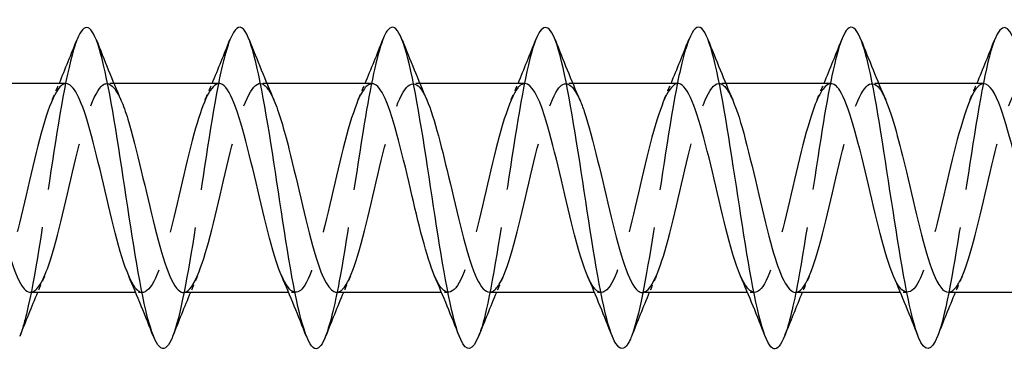
# Model space of a CAD drawing. Units: millimetres. Extents: x 1644 to 2666, y 1188 to 1635.
# Drawn here: x 2081 to 2106, y 1626 to 1635 of the extents above; entities that cross this region are included whole.
import ezdxf

# ---------------------------------------------------------------- set-up
doc = ezdxf.new("R2010")
doc.units = ezdxf.units.MM
doc.linetypes.add('DASHED', pattern=[0.2067, 0.1654, -0.0413])
doc.layers.add('Hidden', color=6, linetype='DASHED', lineweight=25)
doc.layers.add('Part', color=7, linetype='Continuous', lineweight=25)

msp = doc.modelspace()

# ---------------------------------------------------------------- linework, layer by layer
at = {"layer": 'Hidden', "ltscale": 0.324284}
for p, q in [((2083.53, 1632.998), (2083.36, 1632.998)), ((2087.33, 1632.998), (2087.16, 1632.998)), ((2091.13, 1632.998), (2090.96, 1632.998)), ((2094.93, 1632.998), (2094.76, 1632.998)), ((2098.73, 1632.998), (2098.56, 1632.998)), ((2102.53, 1632.998), (2102.36, 1632.998)), ((2084.24, 1627.798), (2084.07, 1627.798)), ((2088.04, 1627.798), (2087.87, 1627.798)), ((2091.84, 1627.798), (2091.67, 1627.798)), ((2095.64, 1627.798), (2095.47, 1627.798)), ((2099.44, 1627.798), (2099.27, 1627.798)), ((2103.24, 1627.798), (2103.07, 1627.798))]:
    msp.add_line(p, q, dxfattribs=at)
at = {"layer": 'Hidden', "ltscale": 23.007801}
msp.add_open_spline([(2082.612, 1634.091), (2082.596, 1634.05), (2082.579, 1634.004), (2082.563, 1633.955), (2082.363, 1633.351), (2082.164, 1632.132), (2081.964, 1630.82), (2081.764, 1629.507), (2081.565, 1628.14), (2081.365, 1627.303), (2081.306, 1627.056), (2081.247, 1626.857), (2081.188, 1626.71)], degree=3, knots=[218.73441, 218.73441, 218.73441, 218.73441, 218.81565, 218.81565, 218.81565, 219.805766, 219.805766, 219.805766, 220.795882, 220.795882, 220.795882, 221.088561, 221.088561, 221.088561, 221.088561], dxfattribs=at)
at = {"layer": 'Hidden', "ltscale": 23.007627}
msp.add_open_spline([(2086.412, 1634.083), (2086.326, 1633.867), (2086.241, 1633.546), (2086.156, 1633.134), (2085.956, 1632.171), (2085.756, 1630.743), (2085.557, 1629.459), (2085.367, 1628.241), (2085.178, 1627.188), (2084.988, 1626.704)], degree=3, knots=[212.451225, 212.451225, 212.451225, 212.451225, 212.874954, 212.874954, 212.874954, 213.86507, 213.86507, 213.86507, 214.805376, 214.805376, 214.805376, 214.805376], dxfattribs=at)
at = {"layer": 'Hidden', "ltscale": 23.009771}
msp.add_open_spline([(2090.212, 1634.088), (2090.057, 1633.689), (2089.903, 1632.932), (2089.748, 1631.995), (2089.549, 1630.785), (2089.349, 1629.313), (2089.15, 1628.208), (2089.029, 1627.541), (2088.909, 1627.02), (2088.788, 1626.712)], degree=3, knots=[206.168039, 206.168039, 206.168039, 206.168039, 206.934257, 206.934257, 206.934257, 207.924373, 207.924373, 207.924373, 208.522191, 208.522191, 208.522191, 208.522191], dxfattribs=at)
at = {"layer": 'Hidden', "ltscale": 23.007698}
msp.add_open_spline([(2094.012, 1634.09), (2093.988, 1634.03), (2093.964, 1633.961), (2093.94, 1633.884), (2093.741, 1633.237), (2093.541, 1631.988), (2093.341, 1630.671), (2093.142, 1629.354), (2092.942, 1628.009), (2092.743, 1627.211), (2092.691, 1627.005), (2092.64, 1626.837), (2092.588, 1626.709)], degree=3, knots=[199.884854, 199.884854, 199.884854, 199.884854, 200.003445, 200.003445, 200.003445, 200.993561, 200.993561, 200.993561, 201.983677, 201.983677, 201.983677, 202.239006, 202.239006, 202.239006, 202.239006], dxfattribs=at)
at = {"layer": 'Hidden', "ltscale": 23.007952}
msp.add_open_spline([(2097.812, 1634.082), (2097.719, 1633.847), (2097.626, 1633.487), (2097.533, 1633.023), (2097.333, 1632.027), (2097.134, 1630.586), (2096.934, 1629.315), (2096.752, 1628.156), (2096.57, 1627.171), (2096.388, 1626.704)], degree=3, knots=[193.601669, 193.601669, 193.601669, 193.601669, 194.062748, 194.062748, 194.062748, 195.052864, 195.052864, 195.052864, 195.95582, 195.95582, 195.95582, 195.95582], dxfattribs=at)
at = {"layer": 'Hidden', "ltscale": 23.009325}
msp.add_open_spline([(2101.612, 1634.089), (2101.45, 1633.671), (2101.288, 1632.855), (2101.126, 1631.857), (2100.926, 1630.628), (2100.727, 1629.161), (2100.527, 1628.084), (2100.414, 1627.475), (2100.301, 1627), (2100.188, 1626.712)], degree=3, knots=[187.318484, 187.318484, 187.318484, 187.318484, 188.122052, 188.122052, 188.122052, 189.112168, 189.112168, 189.112168, 189.672635, 189.672635, 189.672635, 189.672635], dxfattribs=at)
at = {"layer": 'Hidden', "ltscale": 23.007612}
msp.add_open_spline([(2105.412, 1634.089), (2105.38, 1634.01), (2105.349, 1633.917), (2105.318, 1633.808), (2105.118, 1633.119), (2104.918, 1631.841), (2104.719, 1630.522), (2104.519, 1629.202), (2104.32, 1627.881), (2104.12, 1627.123), (2104.076, 1626.956), (2104.032, 1626.817), (2103.988, 1626.708)], degree=3, knots=[181.035298, 181.035298, 181.035298, 181.035298, 181.19124, 181.19124, 181.19124, 182.181356, 182.181356, 182.181356, 183.171472, 183.171472, 183.171472, 183.38945, 183.38945, 183.38945, 183.38945], dxfattribs=at)
at = {"layer": 'Hidden', "ltscale": 23.915226}
msp.add_open_spline([(2081.46, 1627.806), (2081.598, 1627.81), (2081.737, 1628.01), (2081.876, 1628.389), (2082.098, 1628.996), (2082.32, 1630.032), (2082.543, 1630.965), (2082.765, 1631.897), (2082.987, 1632.683), (2083.209, 1632.918), (2083.374, 1633.092), (2083.539, 1632.957), (2083.703, 1632.583)], degree=3, knots=[-221.482282, -221.482282, -221.482282, -221.482282, -220.794262, -220.794262, -220.794262, -219.691561, -219.691561, -219.691561, -218.58886, -218.58886, -218.58886, -217.772019, -217.772019, -217.772019, -217.772019], dxfattribs=at)
at = {"layer": 'Hidden', "ltscale": 23.912754}
msp.add_open_spline([(2089.06, 1627.802), (2089.11, 1627.8), (2089.161, 1627.825), (2089.212, 1627.879), (2089.434, 1628.117), (2089.656, 1628.905), (2089.878, 1629.838), (2090.101, 1630.772), (2090.323, 1631.807), (2090.545, 1632.411), (2090.768, 1633.016), (2090.99, 1633.162), (2091.212, 1632.774), (2091.243, 1632.721), (2091.273, 1632.658), (2091.303, 1632.587)], degree=3, knots=[-208.915911, -208.915911, -208.915911, -208.915911, -208.664551, -208.664551, -208.664551, -207.56185, -207.56185, -207.56185, -206.459149, -206.459149, -206.459149, -205.356448, -205.356448, -205.356448, -205.205649, -205.205649, -205.205649, -205.205649], dxfattribs=at)
at = {"layer": 'Hidden', "ltscale": 23.914042}
msp.add_open_spline([(2092.86, 1627.807), (2092.977, 1627.808), (2093.095, 1627.95), (2093.213, 1628.229), (2093.435, 1628.756), (2093.658, 1629.75), (2093.88, 1630.699), (2094.102, 1631.648), (2094.324, 1632.509), (2094.547, 1632.838), (2094.732, 1633.113), (2094.918, 1633.007), (2095.103, 1632.585)], degree=3, knots=[-202.632726, -202.632726, -202.632726, -202.632726, -202.048345, -202.048345, -202.048345, -200.945644, -200.945644, -200.945644, -199.842943, -199.842943, -199.842943, -198.922464, -198.922464, -198.922464, -198.922464], dxfattribs=at)
at = {"layer": 'Hidden', "ltscale": 23.91276}
msp.add_open_spline([(2100.46, 1627.8), (2100.489, 1627.798), (2100.519, 1627.807), (2100.549, 1627.826), (2100.771, 1627.966), (2100.993, 1628.672), (2101.216, 1629.579), (2101.438, 1630.486), (2101.66, 1631.553), (2101.883, 1632.23), (2102.105, 1632.908), (2102.327, 1633.166), (2102.55, 1632.87), (2102.601, 1632.802), (2102.652, 1632.705), (2102.703, 1632.585)], degree=3, knots=[-190.066356, -190.066356, -190.066356, -190.066356, -189.918634, -189.918634, -189.918634, -188.815933, -188.815933, -188.815933, -187.713232, -187.713232, -187.713232, -186.610531, -186.610531, -186.610531, -186.356093, -186.356093, -186.356093, -186.356093], dxfattribs=at)
at = {"layer": 'Hidden', "ltscale": 23.912722}
msp.add_open_spline([(2104.26, 1627.807), (2104.356, 1627.806), (2104.453, 1627.9), (2104.55, 1628.092), (2104.773, 1628.534), (2104.995, 1629.475), (2105.217, 1630.43), (2105.44, 1631.386), (2105.662, 1632.312), (2105.884, 1632.732), (2106.091, 1633.123), (2106.297, 1633.06), (2106.503, 1632.588)], degree=3, knots=[-183.78317, -183.78317, -183.78317, -183.78317, -183.302428, -183.302428, -183.302428, -182.199727, -182.199727, -182.199727, -181.097026, -181.097026, -181.097026, -180.072908, -180.072908, -180.072908, -180.072908], dxfattribs=at)
at = {"layer": 'Hidden', "ltscale": 23.91271}
msp.add_open_spline([(2082.34, 1632.994), (2082.302, 1632.996), (2082.263, 1632.982), (2082.225, 1632.95), (2082.002, 1632.768), (2081.78, 1632.027), (2081.558, 1631.108), (2081.335, 1630.188), (2081.113, 1629.134), (2080.891, 1628.486), (2080.669, 1627.838), (2080.446, 1627.627), (2080.224, 1627.962), (2080.181, 1628.026), (2080.139, 1628.11), (2080.097, 1628.209)], degree=3, knots=[218.340689, 218.340689, 218.340689, 218.340689, 218.532088, 218.532088, 218.532088, 219.634789, 219.634789, 219.634789, 220.73749, 220.73749, 220.73749, 221.840191, 221.840191, 221.840191, 222.050952, 222.050952, 222.050952, 222.050952], dxfattribs=at)
at = {"layer": 'Hidden', "ltscale": 0.852182}
for points in [[(2081.997, 1632.588), (2082.055, 1632.724), (2082.113, 1632.861), (2082.17, 1632.998)], [(2085.797, 1632.588), (2085.855, 1632.724), (2085.913, 1632.861), (2085.97, 1632.998)], [(2089.597, 1632.588), (2089.655, 1632.724), (2089.713, 1632.861), (2089.77, 1632.998)], [(2093.397, 1632.588), (2093.455, 1632.724), (2093.513, 1632.861), (2093.57, 1632.998)], [(2097.197, 1632.588), (2097.255, 1632.724), (2097.313, 1632.861), (2097.37, 1632.998)], [(2100.997, 1632.588), (2101.055, 1632.724), (2101.113, 1632.861), (2101.17, 1632.998)], [(2104.797, 1632.588), (2104.855, 1632.724), (2104.913, 1632.861), (2104.97, 1632.998)], [(2081.803, 1628.207), (2081.745, 1628.071), (2081.687, 1627.935), (2081.63, 1627.798)], [(2085.603, 1628.207), (2085.545, 1628.071), (2085.487, 1627.935), (2085.43, 1627.798)], [(2089.403, 1628.207), (2089.345, 1628.071), (2089.287, 1627.935), (2089.23, 1627.798)], [(2093.203, 1628.207), (2093.145, 1628.071), (2093.087, 1627.935), (2093.03, 1627.798)], [(2097.003, 1628.207), (2096.945, 1628.071), (2096.887, 1627.935), (2096.83, 1627.798)], [(2100.803, 1628.207), (2100.745, 1628.071), (2100.687, 1627.935), (2100.63, 1627.798)], [(2104.603, 1628.207), (2104.545, 1628.071), (2104.487, 1627.935), (2104.43, 1627.798)]]:
    msp.add_open_spline(points, degree=3, dxfattribs=at)
at = {"layer": 'Hidden', "ltscale": 23.913464}
msp.add_open_spline([(2086.14, 1632.996), (2085.947, 1632.989), (2085.753, 1632.569), (2085.559, 1631.886), (2085.337, 1631.103), (2085.115, 1630.009), (2084.892, 1629.167), (2084.67, 1628.325), (2084.448, 1627.775), (2084.225, 1627.798), (2084.116, 1627.81), (2084.006, 1627.961), (2083.897, 1628.215)], degree=3, knots=[212.057504, 212.057504, 212.057504, 212.057504, 213.018583, 213.018583, 213.018583, 214.121284, 214.121284, 214.121284, 215.223985, 215.223985, 215.223985, 215.767767, 215.767767, 215.767767, 215.767767], dxfattribs=at)
at = {"layer": 'Hidden', "ltscale": 23.91275}
msp.add_open_spline([(2085.26, 1627.798), (2085.465, 1627.803), (2085.671, 1628.285), (2085.877, 1629.039), (2086.099, 1629.854), (2086.322, 1630.95), (2086.544, 1631.763), (2086.766, 1632.576), (2086.989, 1633.069), (2087.211, 1632.988), (2087.308, 1632.953), (2087.406, 1632.807), (2087.503, 1632.581)], degree=3, knots=[-215.199097, -215.199097, -215.199097, -215.199097, -214.178056, -214.178056, -214.178056, -213.075355, -213.075355, -213.075355, -211.972654, -211.972654, -211.972654, -211.488834, -211.488834, -211.488834, -211.488834], dxfattribs=at)
at = {"layer": 'Hidden', "ltscale": 23.914627}
msp.add_open_spline([(2089.94, 1632.988), (2089.814, 1632.986), (2089.687, 1632.821), (2089.561, 1632.501), (2089.338, 1631.94), (2089.116, 1630.927), (2088.894, 1629.983), (2088.671, 1629.04), (2088.449, 1628.21), (2088.227, 1627.92), (2088.05, 1627.69), (2087.873, 1627.809), (2087.697, 1628.211)], degree=3, knots=[205.774319, 205.774319, 205.774319, 205.774319, 206.402377, 206.402377, 206.402377, 207.505078, 207.505078, 207.505078, 208.607779, 208.607779, 208.607779, 209.484581, 209.484581, 209.484581, 209.484581], dxfattribs=at)
at = {"layer": 'Hidden', "ltscale": 23.912836}
msp.add_open_spline([(2093.74, 1632.992), (2093.681, 1632.994), (2093.621, 1632.96), (2093.562, 1632.885), (2093.34, 1632.607), (2093.117, 1631.787), (2092.895, 1630.845), (2092.673, 1629.904), (2092.451, 1628.885), (2092.228, 1628.314), (2092.006, 1627.742), (2091.784, 1627.644), (2091.561, 1628.07), (2091.54, 1628.111), (2091.518, 1628.157), (2091.497, 1628.207)], degree=3, knots=[199.491134, 199.491134, 199.491134, 199.491134, 199.786171, 199.786171, 199.786171, 200.888872, 200.888872, 200.888872, 201.991573, 201.991573, 201.991573, 203.094274, 203.094274, 203.094274, 203.201396, 203.201396, 203.201396, 203.201396], dxfattribs=at)
at = {"layer": 'Hidden', "ltscale": 23.912514}
msp.add_open_spline([(2097.54, 1632.997), (2097.326, 1632.995), (2097.111, 1632.465), (2096.897, 1631.658), (2096.674, 1630.822), (2096.452, 1629.727), (2096.23, 1628.937), (2096.007, 1628.146), (2095.785, 1627.696), (2095.563, 1627.819), (2095.474, 1627.868), (2095.385, 1628.007), (2095.297, 1628.214)], degree=3, knots=[193.207948, 193.207948, 193.207948, 193.207948, 194.272666, 194.272666, 194.272666, 195.375367, 195.375367, 195.375367, 196.478068, 196.478068, 196.478068, 196.918211, 196.918211, 196.918211, 196.918211], dxfattribs=at)
at = {"layer": 'Hidden', "ltscale": 23.914085}
msp.add_open_spline([(2096.66, 1627.8), (2096.845, 1627.808), (2097.029, 1628.186), (2097.214, 1628.817), (2097.437, 1629.576), (2097.659, 1630.666), (2097.881, 1631.527), (2098.104, 1632.388), (2098.326, 1632.979), (2098.548, 1632.997), (2098.667, 1633.007), (2098.785, 1632.853), (2098.903, 1632.58)], degree=3, knots=[-196.349541, -196.349541, -196.349541, -196.349541, -195.432139, -195.432139, -195.432139, -194.329438, -194.329438, -194.329438, -193.226737, -193.226737, -193.226737, -192.639278, -192.639278, -192.639278, -192.639278], dxfattribs=at)
at = {"layer": 'Hidden', "ltscale": 23.91544}
msp.add_open_spline([(2101.34, 1632.99), (2101.193, 1632.985), (2101.045, 1632.756), (2100.898, 1632.332), (2100.676, 1631.694), (2100.453, 1630.643), (2100.231, 1629.72), (2100.009, 1628.797), (2099.786, 1628.046), (2099.564, 1627.852), (2099.408, 1627.716), (2099.252, 1627.858), (2099.097, 1628.213)], degree=3, knots=[186.924763, 186.924763, 186.924763, 186.924763, 187.65646, 187.65646, 187.65646, 188.759161, 188.759161, 188.759161, 189.861862, 189.861862, 189.861862, 190.635025, 190.635025, 190.635025, 190.635025], dxfattribs=at)
at = {"layer": 'Hidden', "ltscale": 23.912678}
msp.add_open_spline([(2105.14, 1632.989), (2105.06, 1632.992), (2104.98, 1632.928), (2104.899, 1632.794), (2104.677, 1632.423), (2104.455, 1631.531), (2104.232, 1630.578), (2104.01, 1629.624), (2103.788, 1628.653), (2103.566, 1628.164), (2103.343, 1627.675), (2103.121, 1627.69), (2102.899, 1628.202), (2102.898, 1628.203), (2102.897, 1628.205), (2102.897, 1628.207)], degree=3, knots=[180.641578, 180.641578, 180.641578, 180.641578, 181.040254, 181.040254, 181.040254, 182.142955, 182.142955, 182.142955, 183.245656, 183.245656, 183.245656, 184.348357, 184.348357, 184.348357, 184.35184, 184.35184, 184.35184, 184.35184], dxfattribs=at)
at = {"layer": 'Part'}
for p, q in [((2082.34, 1632.998), (2079.73, 1632.998)), ((2086.14, 1632.998), (2083.53, 1632.998)), ((2089.94, 1632.998), (2087.33, 1632.998)), ((2093.74, 1632.998), (2091.13, 1632.998)), ((2097.54, 1632.998), (2094.93, 1632.998)), ((2101.34, 1632.998), (2098.73, 1632.998)), ((2105.14, 1632.998), (2102.53, 1632.998)), ((2084.07, 1627.798), (2081.46, 1627.798)), ((2087.87, 1627.798), (2085.26, 1627.798)), ((2091.67, 1627.798), (2089.06, 1627.798)), ((2095.47, 1627.798), (2092.86, 1627.798)), ((2099.27, 1627.798), (2096.66, 1627.798)), ((2103.07, 1627.798), (2100.46, 1627.798)), ((2106.87, 1627.798), (2104.26, 1627.798))]:
    msp.add_line(p, q, dxfattribs=at)
for points, knots in [([(2084.988, 1626.704), (2084.978, 1626.678), (2084.968, 1626.654), (2084.958, 1626.632), (2084.758, 1626.187), (2084.559, 1626.409), (2084.359, 1627.204), (2084.16, 1627.999), (2083.96, 1629.342), (2083.76, 1630.659), (2083.561, 1631.977), (2083.361, 1633.228), (2083.162, 1633.878), (2082.978, 1634.475), (2082.795, 1634.549), (2082.612, 1634.091)], [214.805376, 214.805376, 214.805376, 214.805376, 214.855186, 214.855186, 214.855186, 215.845302, 215.845302, 215.845302, 216.835418, 216.835418, 216.835418, 217.825534, 217.825534, 217.825534, 218.73441, 218.73441, 218.73441, 218.73441]), ([(2092.588, 1626.709), (2092.44, 1626.341), (2092.292, 1626.3), (2092.144, 1626.628), (2091.944, 1627.07), (2091.745, 1628.166), (2091.545, 1629.448), (2091.345, 1630.731), (2091.146, 1632.16), (2090.946, 1633.126), (2090.747, 1634.091), (2090.547, 1634.563), (2090.347, 1634.34), (2090.302, 1634.29), (2090.257, 1634.204), (2090.212, 1634.088)], [202.239006, 202.239006, 202.239006, 202.239006, 202.973793, 202.973793, 202.973793, 203.963909, 203.963909, 203.963909, 204.954025, 204.954025, 204.954025, 205.944141, 205.944141, 205.944141, 206.168039, 206.168039, 206.168039, 206.168039]), ([(2103.988, 1626.708), (2103.832, 1626.321), (2103.677, 1626.3), (2103.521, 1626.681), (2103.322, 1627.168), (2103.122, 1628.301), (2102.922, 1629.594), (2102.723, 1630.887), (2102.523, 1632.302), (2102.324, 1633.233), (2102.124, 1634.164), (2101.924, 1634.584), (2101.725, 1634.312), (2101.687, 1634.261), (2101.649, 1634.185), (2101.612, 1634.089)], [183.38945, 183.38945, 183.38945, 183.38945, 184.161588, 184.161588, 184.161588, 185.151704, 185.151704, 185.151704, 186.14182, 186.14182, 186.14182, 187.131936, 187.131936, 187.131936, 187.318484, 187.318484, 187.318484, 187.318484]), ([(2088.788, 1626.712), (2088.709, 1626.509), (2088.63, 1626.398), (2088.551, 1626.398), (2088.351, 1626.396), (2088.152, 1627.096), (2087.952, 1628.198), (2087.752, 1629.301), (2087.553, 1630.773), (2087.353, 1631.985), (2087.154, 1633.196), (2086.954, 1634.111), (2086.754, 1634.338), (2086.64, 1634.468), (2086.526, 1634.37), (2086.412, 1634.083)], [208.522191, 208.522191, 208.522191, 208.522191, 208.914489, 208.914489, 208.914489, 209.904605, 209.904605, 209.904605, 210.894721, 210.894721, 210.894721, 211.884838, 211.884838, 211.884838, 212.451225, 212.451225, 212.451225, 212.451225]), ([(2096.388, 1626.704), (2096.371, 1626.659), (2096.353, 1626.619), (2096.335, 1626.584), (2096.136, 1626.186), (2095.936, 1626.462), (2095.737, 1627.296), (2095.537, 1628.13), (2095.337, 1629.495), (2095.138, 1630.808), (2094.938, 1632.121), (2094.739, 1633.342), (2094.539, 1633.95), (2094.363, 1634.484), (2094.188, 1634.528), (2094.012, 1634.09)], [195.95582, 195.95582, 195.95582, 195.95582, 196.042981, 196.042981, 196.042981, 197.033097, 197.033097, 197.033097, 198.023213, 198.023213, 198.023213, 199.013329, 199.013329, 199.013329, 199.884854, 199.884854, 199.884854, 199.884854]), ([(2100.188, 1626.712), (2100.102, 1626.491), (2100.015, 1626.38), (2099.928, 1626.4), (2099.729, 1626.448), (2099.529, 1627.196), (2099.329, 1628.325), (2099.13, 1629.454), (2098.93, 1630.929), (2098.731, 1632.121), (2098.531, 1633.312), (2098.331, 1634.183), (2098.132, 1634.361), (2098.025, 1634.456), (2097.919, 1634.352), (2097.812, 1634.082)], [189.672635, 189.672635, 189.672635, 189.672635, 190.102284, 190.102284, 190.102284, 191.0924, 191.0924, 191.0924, 192.082516, 192.082516, 192.082516, 193.072632, 193.072632, 193.072632, 193.601669, 193.601669, 193.601669, 193.601669]), ([(2107.788, 1626.705), (2107.763, 1626.641), (2107.738, 1626.586), (2107.713, 1626.542), (2107.513, 1626.19), (2107.314, 1626.521), (2107.114, 1627.393), (2106.914, 1628.264), (2106.715, 1629.649), (2106.515, 1630.957), (2106.316, 1632.264), (2106.116, 1633.453), (2105.916, 1634.016), (2105.748, 1634.49), (2105.58, 1634.507), (2105.412, 1634.089)], [177.106264, 177.106264, 177.106264, 177.106264, 177.230775, 177.230775, 177.230775, 178.220891, 178.220891, 178.220891, 179.211007, 179.211007, 179.211007, 180.201124, 180.201124, 180.201124, 181.035298, 181.035298, 181.035298, 181.035298]), ([(2083.897, 1628.215), (2083.784, 1628.476), (2083.671, 1628.845), (2083.558, 1629.283), (2083.336, 1630.146), (2083.114, 1631.235), (2082.892, 1631.991), (2082.708, 1632.615), (2082.524, 1632.987), (2082.34, 1632.994)], [215.767767, 215.767767, 215.767767, 215.767767, 216.326686, 216.326686, 216.326686, 217.429387, 217.429387, 217.429387, 218.340689, 218.340689, 218.340689, 218.340689]), ([(2087.697, 1628.211), (2087.651, 1628.314), (2087.605, 1628.436), (2087.56, 1628.576), (2087.338, 1629.258), (2087.115, 1630.326), (2086.893, 1631.231), (2086.671, 1632.137), (2086.448, 1632.837), (2086.226, 1632.971), (2086.198, 1632.989), (2086.169, 1632.997), (2086.14, 1632.996)], [209.484581, 209.484581, 209.484581, 209.484581, 209.71048, 209.71048, 209.71048, 210.813181, 210.813181, 210.813181, 211.915882, 211.915882, 211.915882, 212.057504, 212.057504, 212.057504, 212.057504]), ([(2091.497, 1628.207), (2091.296, 1628.676), (2091.095, 1629.518), (2090.894, 1630.38), (2090.672, 1631.336), (2090.45, 1632.273), (2090.228, 1632.71), (2090.132, 1632.898), (2090.036, 1632.99), (2089.94, 1632.988)], [203.201396, 203.201396, 203.201396, 203.201396, 204.196975, 204.196975, 204.196975, 205.299676, 205.299676, 205.299676, 205.774319, 205.774319, 205.774319, 205.774319]), ([(2095.297, 1628.214), (2095.163, 1628.525), (2095.029, 1628.99), (2094.896, 1629.532), (2094.674, 1630.433), (2094.451, 1631.504), (2094.229, 1632.195), (2094.066, 1632.7), (2093.903, 1632.985), (2093.74, 1632.992)], [196.918211, 196.918211, 196.918211, 196.918211, 197.580769, 197.580769, 197.580769, 198.68347, 198.68347, 198.68347, 199.491134, 199.491134, 199.491134, 199.491134]), ([(2099.097, 1628.213), (2099.03, 1628.364), (2098.964, 1628.554), (2098.897, 1628.778), (2098.675, 1629.525), (2098.453, 1630.613), (2098.23, 1631.482), (2098.008, 1632.35), (2097.786, 1632.959), (2097.563, 1632.996), (2097.556, 1632.997), (2097.548, 1632.997), (2097.54, 1632.997)], [190.635025, 190.635025, 190.635025, 190.635025, 190.964563, 190.964563, 190.964563, 192.067264, 192.067264, 192.067264, 193.169965, 193.169965, 193.169965, 193.207948, 193.207948, 193.207948, 193.207948]), ([(2102.897, 1628.207), (2102.675, 1628.72), (2102.453, 1629.701), (2102.232, 1630.65), (2102.009, 1631.601), (2101.787, 1632.474), (2101.565, 1632.821), (2101.49, 1632.937), (2101.415, 1632.992), (2101.34, 1632.99)], [184.35184, 184.35184, 184.35184, 184.35184, 185.451058, 185.451058, 185.451058, 186.553759, 186.553759, 186.553759, 186.924763, 186.924763, 186.924763, 186.924763]), ([(2106.697, 1628.212), (2106.542, 1628.574), (2106.388, 1629.144), (2106.233, 1629.79), (2106.011, 1630.719), (2105.789, 1631.761), (2105.566, 1632.379), (2105.424, 1632.774), (2105.282, 1632.985), (2105.14, 1632.989)], [178.068655, 178.068655, 178.068655, 178.068655, 178.834852, 178.834852, 178.834852, 179.937553, 179.937553, 179.937553, 180.641578, 180.641578, 180.641578, 180.641578]), ([(2079.903, 1632.588), (2080.116, 1632.093), (2080.329, 1631.172), (2080.542, 1630.259), (2080.764, 1629.304), (2080.986, 1628.403), (2081.209, 1628.018), (2081.292, 1627.873), (2081.376, 1627.804), (2081.46, 1627.806)], [-224.055205, -224.055205, -224.055205, -224.055205, -222.999664, -222.999664, -222.999664, -221.896963, -221.896963, -221.896963, -221.482282, -221.482282, -221.482282, -221.482282]), ([(2091.303, 1632.587), (2091.495, 1632.138), (2091.687, 1631.352), (2091.879, 1630.528), (2092.101, 1629.574), (2092.324, 1628.612), (2092.546, 1628.139), (2092.651, 1627.916), (2092.755, 1627.807), (2092.86, 1627.807)], [-205.205649, -205.205649, -205.205649, -205.205649, -204.253747, -204.253747, -204.253747, -203.151046, -203.151046, -203.151046, -202.632726, -202.632726, -202.632726, -202.632726]), ([(2083.703, 1632.583), (2083.761, 1632.452), (2083.819, 1632.291), (2083.876, 1632.105), (2084.099, 1631.384), (2084.321, 1630.303), (2084.543, 1629.418), (2084.766, 1628.532), (2084.988, 1627.884), (2085.21, 1627.806), (2085.227, 1627.8), (2085.243, 1627.798), (2085.26, 1627.798)], [-217.772019, -217.772019, -217.772019, -217.772019, -217.486159, -217.486159, -217.486159, -216.383458, -216.383458, -216.383458, -215.280757, -215.280757, -215.280757, -215.199097, -215.199097, -215.199097, -215.199097]), ([(2087.503, 1632.581), (2087.628, 1632.291), (2087.753, 1631.867), (2087.878, 1631.37), (2088.1, 1630.483), (2088.322, 1629.403), (2088.545, 1628.684), (2088.716, 1628.129), (2088.888, 1627.81), (2089.06, 1627.802)], [-211.488834, -211.488834, -211.488834, -211.488834, -210.869953, -210.869953, -210.869953, -209.767252, -209.767252, -209.767252, -208.915911, -208.915911, -208.915911, -208.915911]), ([(2095.103, 1632.585), (2095.14, 1632.502), (2095.177, 1632.406), (2095.214, 1632.298), (2095.436, 1631.646), (2095.658, 1630.59), (2095.881, 1629.672), (2096.103, 1628.754), (2096.325, 1628.018), (2096.547, 1627.842), (2096.585, 1627.812), (2096.622, 1627.799), (2096.66, 1627.8)], [-198.922464, -198.922464, -198.922464, -198.922464, -198.740242, -198.740242, -198.740242, -197.637541, -197.637541, -197.637541, -196.53484, -196.53484, -196.53484, -196.349541, -196.349541, -196.349541, -196.349541]), ([(2098.903, 1632.58), (2099.007, 1632.34), (2099.111, 1632.009), (2099.215, 1631.614), (2099.437, 1630.769), (2099.66, 1629.676), (2099.882, 1628.896), (2100.075, 1628.22), (2100.267, 1627.807), (2100.46, 1627.8)], [-192.639278, -192.639278, -192.639278, -192.639278, -192.124036, -192.124036, -192.124036, -191.021335, -191.021335, -191.021335, -190.066356, -190.066356, -190.066356, -190.066356]), ([(2102.703, 1632.585), (2102.874, 1632.184), (2103.045, 1631.522), (2103.217, 1630.796), (2103.439, 1629.852), (2103.661, 1628.841), (2103.883, 1628.284), (2104.009, 1627.97), (2104.134, 1627.809), (2104.26, 1627.807)], [-186.356093, -186.356093, -186.356093, -186.356093, -185.50783, -185.50783, -185.50783, -184.405129, -184.405129, -184.405129, -183.78317, -183.78317, -183.78317, -183.78317])]:
    msp.add_open_spline(points, degree=3, knots=knots, dxfattribs=at)
for points in [[(2082.17, 1632.998), (2082.321, 1633.36), (2082.468, 1633.725), (2082.612, 1634.091)], [(2083.088, 1634.091), (2083.287, 1633.587), (2083.49, 1633.083), (2083.703, 1632.588)], [(2085.97, 1632.998), (2086.121, 1633.36), (2086.268, 1633.725), (2086.412, 1634.091)], [(2086.888, 1634.091), (2087.087, 1633.587), (2087.29, 1633.083), (2087.503, 1632.588)], [(2089.77, 1632.998), (2089.921, 1633.36), (2090.068, 1633.725), (2090.212, 1634.091)], [(2090.688, 1634.091), (2090.887, 1633.587), (2091.09, 1633.083), (2091.303, 1632.588)], [(2093.57, 1632.998), (2093.721, 1633.36), (2093.868, 1633.725), (2094.012, 1634.091)], [(2094.488, 1634.091), (2094.687, 1633.587), (2094.89, 1633.083), (2095.103, 1632.588)], [(2097.37, 1632.998), (2097.521, 1633.36), (2097.668, 1633.725), (2097.812, 1634.091)], [(2098.288, 1634.091), (2098.487, 1633.587), (2098.69, 1633.083), (2098.903, 1632.588)], [(2101.17, 1632.998), (2101.321, 1633.36), (2101.468, 1633.725), (2101.612, 1634.091)], [(2102.088, 1634.091), (2102.287, 1633.587), (2102.49, 1633.083), (2102.703, 1632.588)], [(2104.97, 1632.998), (2105.121, 1633.36), (2105.268, 1633.725), (2105.412, 1634.091)], [(2084.512, 1626.704), (2084.313, 1627.208), (2084.11, 1627.712), (2083.897, 1628.207)], [(2088.312, 1626.704), (2088.113, 1627.208), (2087.91, 1627.712), (2087.697, 1628.207)], [(2092.112, 1626.704), (2091.913, 1627.208), (2091.71, 1627.712), (2091.497, 1628.207)], [(2095.912, 1626.704), (2095.713, 1627.208), (2095.51, 1627.712), (2095.297, 1628.207)], [(2099.712, 1626.704), (2099.513, 1627.208), (2099.31, 1627.712), (2099.097, 1628.207)], [(2103.512, 1626.704), (2103.313, 1627.208), (2103.11, 1627.712), (2102.897, 1628.207)], [(2081.63, 1627.798), (2081.479, 1627.436), (2081.332, 1627.07), (2081.188, 1626.704)], [(2085.43, 1627.798), (2085.279, 1627.436), (2085.132, 1627.07), (2084.988, 1626.704)], [(2089.23, 1627.798), (2089.079, 1627.436), (2088.932, 1627.07), (2088.788, 1626.704)], [(2093.03, 1627.798), (2092.879, 1627.436), (2092.732, 1627.07), (2092.588, 1626.704)], [(2096.83, 1627.798), (2096.679, 1627.436), (2096.532, 1627.07), (2096.388, 1626.704)], [(2100.63, 1627.798), (2100.479, 1627.436), (2100.332, 1627.07), (2100.188, 1626.704)], [(2104.43, 1627.798), (2104.279, 1627.436), (2104.132, 1627.07), (2103.988, 1626.704)]]:
    msp.add_open_spline(points, degree=3, dxfattribs=at)

doc.saveas('drawing.dxf')
